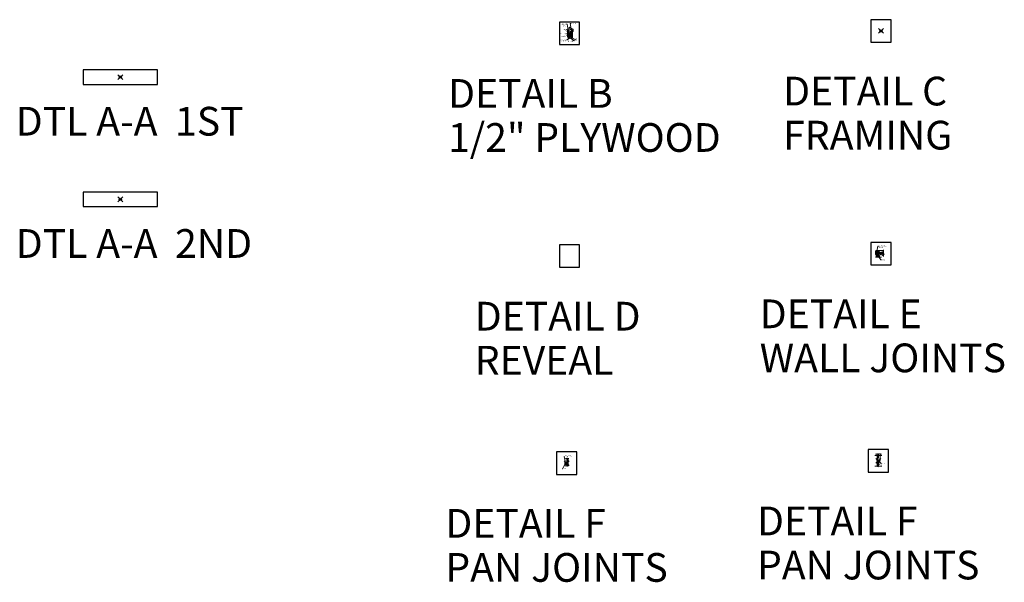
# Model space of a CAD drawing. Units: inches. Extents: x 2 to 891, y -14 to 291.
# Drawn here: x 480 to 891, y -14 to 221 of the extents above; entities that cross this region are included whole.
import ezdxf

# ---------------------------------------------------------------- set-up
doc = ezdxf.new("R2010")
doc.units = ezdxf.units.IN
doc.header["$LTSCALE"] = 0.375
doc.header["$MEASUREMENT"] = 0
doc.header["$PDMODE"] = 35
doc.header["$PDSIZE"] = -1.5
doc.layers.get('0').update_dxf_attribs({"lineweight": 13})
for name, color, linetype, lineweight in [('DIMENSION', 1, 'Continuous', 13), ('FRAMING', 32, 'Continuous', 13), ('OBJECT', 7, 'Continuous', 13), ('TEXT', 7, 'Continuous', 13)]:
    doc.layers.add(name, color=color, linetype=linetype, lineweight=lineweight)
doc.layers.add('VPORT', color=5, linetype='Continuous', lineweight=30, plot=False)
doc.styles.add('DIM-DTL', font='arial.ttf', dxfattribs={"height": 0.3125})
doc.styles.add('DIM-REVEAL', font='arial.ttf', dxfattribs={"height": 0.3125})
doc.styles.get("Standard").update_dxf_attribs({"font": 'arial.ttf', "height": 0.078125})
doc.dimstyles.new('REVEAL Dimension STD', dxfattribs={"dimscale": 0, "dimtxt": 0.3125, "dimasz": 0.3125, "dimexe": 0.3125, "dimexo": 0.25, "dimgap": 0.046875, "dimtad": 0, "dimtoh": 1, "dimdec": 6, "dimrnd": 0.015625, "dimzin": 12, "dimdsep": 46, "dimlunit": 5, "dimtxsty": 'DIM-REVEAL', "dimcen": 0.3125, "dimclrd": 256, "dimclre": 256, "dimclrt": 256, "dimadec": 0, "dimazin": 0, "dimtfac": 1, "dimtdec": 6, "dimtofl": 0, "dimtmove": 0, "dimatfit": 1, "dimfxl": 1, "dimfrac": 1, "dimtolj": 1, "dimtzin": 0, "dimlwd": -1, "dimlwe": -1, "dimarcsym": 0})
doc.dimstyles.get("Standard").update_dxf_attribs({"dimtxt": 0.18, "dimasz": 0.18, "dimexe": 0.18, "dimexo": 0.0625, "dimgap": 0.09, "dimtad": 0, "dimtih": 1, "dimtoh": 1, "dimdec": 4, "dimzin": 0, "dimdsep": 46, "dimtxsty": 'Standard', "dimcen": 0.09, "dimadec": 0, "dimazin": 0, "dimtfac": 1, "dimtdec": 4, "dimtofl": 0, "dimtmove": 0, "dimatfit": 3, "dimfxl": 1, "dimtolj": 1, "dimtzin": 0, "dimarcsym": 0})
doc.dimstyles.new('THRESHOLD Dimension STD', dxfattribs={"dimscale": 0, "dimtxt": 0.3125, "dimasz": 0.3125, "dimexe": 0.3125, "dimexo": 0.25, "dimgap": 0.046875, "dimtad": 0, "dimtoh": 1, "dimdec": 6, "dimrnd": 0.015625, "dimzin": 12, "dimdsep": 46, "dimlunit": 5, "dimtxsty": 'DIM-DTL', "dimcen": 0.3125, "dimclrd": 256, "dimclre": 256, "dimclrt": 256, "dimadec": 0, "dimazin": 0, "dimtfac": 1, "dimtdec": 6, "dimtofl": 0, "dimtmove": 0, "dimatfit": 1, "dimfxl": 1, "dimfrac": 1, "dimtolj": 1, "dimtzin": 0, "dimlwd": -1, "dimlwe": -1, "dimarcsym": 0})
doc.dimstyles.new('WALL SECTION Dimension STD', dxfattribs={"dimscale": 0, "dimtxt": 0.3125, "dimasz": 0.3125, "dimexe": 0.3125, "dimexo": 0.25, "dimgap": 0.046875, "dimtad": 0, "dimtoh": 1, "dimdec": 6, "dimrnd": 0.015625, "dimzin": 12, "dimdsep": 46, "dimlunit": 5, "dimtxsty": 'DIM-REVEAL', "dimcen": 0.3125, "dimclrd": 256, "dimclre": 256, "dimclrt": 256, "dimadec": 0, "dimazin": 0, "dimtfac": 1, "dimtdec": 6, "dimtofl": 0, "dimtmove": 0, "dimatfit": 1, "dimfxl": 1, "dimfrac": 1, "dimtolj": 1, "dimtzin": 0, "dimlwd": -1, "dimlwe": -1, "dimarcsym": 0})

# ---------------------------------------------------------------- blocks, each defined once
blk = doc.blocks.new('*D4')
at = {"layer": 'DIMENSION', "transparency": 16777216}
for p, q in [((0.98, -2.5), (2.19, -3.2)), ((1.33, -3.33), (1.02, -3.33)), ((1.6, -3.18), (1.33, -3.33)), ((1.58, -2.15), (2.79, -2.85)), ((2.75, -2.51), (3.02, -2.36))]:
    blk.add_line(p, q, dxfattribs=at)
for points in [[(1.58, -3.13), (1.63, -3.22), (1.87, -3.02)], [(2.73, -2.47), (2.78, -2.56), (2.48, -2.67)]]:
    blk.add_solid(points, dxfattribs=at)
at = {"layer": 'DIMENSION', "transparency": 16777216, "insert": (0.31, -3.33), "char_height": 0.3125, "attachment_point": 5, "style": 'DIM-REVEAL'}
blk.add_mtext('\\A1;{\\H0.7x;\\S1/2;}" MIN.', dxfattribs=at)
blk = doc.blocks.new('BREAKLINE')
for p, q in [((-0.125, 0.0625), (0, 0.125)), ((-0.125, 0.0625), (0.125, -0.0625)), ((0.125, -0.0625), (0, -0.125))]:
    blk.add_line(p, q)
blk = doc.blocks.new('*D59')
at = {"layer": 'DIMENSION', "transparency": 16777216}
for p, q in [((-0.81, 2.8), (-1.12, 2.8)), ((-0.49, 2.49), (-0.49, 3.11)), ((0.76, 1.21), (0.76, 3.11)), ((1.07, 2.8), (1.38, 2.8))]:
    blk.add_line(p, q, dxfattribs=at)
for points in [[(-0.81, 2.85), (-0.81, 2.75), (-0.49, 2.8)], [(1.07, 2.85), (1.07, 2.75), (0.76, 2.8)]]:
    blk.add_solid(points, dxfattribs=at)
at = {"layer": 'DIMENSION', "transparency": 16777216, "insert": (0.13, 2.8), "char_height": 0.3125, "attachment_point": 5, "style": 'DIM-DTL'}
blk.add_mtext('\\A1;1{\\H1.000000x;\\S1#4;}"', dxfattribs=at)
blk = doc.blocks.new('WALL SECTION DTL')
at = {"layer": 'DIMENSION'}
blk.add_line((-0.3872202, -1.7142773), (0.9768607, -2.5018298), dxfattribs=at)
at = {"layer": 'OBJECT'}
for p, q in [((-0.7926307, -1.47309), (-0.7926307, 1.2496418)), ((-0.6676307, 1.4661482), (-0.0868397, 1.801468)), ((-0.5426307, 1.2496418), (0.6229784, 0.5766771)), ((-0.5247628, -0.6144473), (-0.018258, 0.0160242)), ((-0.5091743, -0.6054473), (-0.0083483, 0.0179556)), ((-0.0243397, 2.5090501), (0.1006603, 2.5812189)), ((-0.0243397, 2.5090501), (1.4570118, 1.6026279)), ((-0.0243397, 1.9097212), (-0.0243397, 2.5090501)), ((-0.018258, 0.0160242), (0.6887208, 0.1538158)), ((0.1006603, 2.5812189), (1.5820118, 1.6747967)), ((1.333307, 1.0025511), (0.1352649, 1.6942411)), ((0.6887208, 0.1538158), (0.6887208, 0.3432196)), ((0.6887208, 0.1538158), (0.7043093, 0.1628158)), ((0.7043093, 0.2817829), (0.7043093, -0.1934237)), ((0.7198978, 0.2907829), (0.7198978, -0.7714403)), ((0.7718593, 0.3207829), (0.7718593, -1.2233961)), ((0.8137208, 0.5597259), (1.3945118, 0.8950457)), ((0.8227208, 0.5441375), (1.3755048, 0.8632875)), ((0.8317208, 0.528549), (1.4125118, 0.8638688)), ((0.8498016, 0.3657829), (1.2828143, 0.6157829)), ((0.8498016, 0.3657829), (0.8498016, -2.2865123)), ((1.2828143, 0.1904269), (0.8498016, -0.5595731)), ((0.8617208, 0.4765875), (1.4136819, 0.7952624)), ((0.9580547, 0.4282829), (0.9580547, -2.2240123)), ((1.0663079, 0.4907829), (1.0663079, -2.1615123)), ((1.1745611, 0.5532829), (1.1745611, -2.0990123)), ((1.2828143, 0.6157829), (1.2828143, -2.0365123)), ((1.3347758, 0.5736141), (1.3347758, -2.0065123)), ((1.3972758, 0.6818672), (1.4570118, 0.7163558)), ((1.4570118, 1.6026279), (1.5820118, 1.6747967)), ((1.4570118, 1.0032989), (1.4570118, 1.6026279)), ((1.4750118, 1.0032989), (1.4750118, 1.6130202)), ((1.4930118, 1.0032989), (1.4930118, 1.6234125)), ((1.5386819, 1.0117687), (1.5386819, 1.6497802)), ((1.5820118, 0.9328622), (1.5820118, 1.6747967)), ((-0.7926307, -1.47309), (-0.5863849, -1.5992895)), ((-0.5863849, -1.5992895), (-0.5247628, -0.6144473)), ((-0.5863849, -1.5992895), (-0.5707964, -1.5902895)), ((-0.5707964, -1.5902895), (-0.5091743, -0.6054473)), ((-0.5707964, -1.5902895), (-0.3464965, -1.7275361)), ((-0.3464965, -1.7275361), (-0.1821007, -0.8722186)), ((-0.3464965, -1.7275361), (-0.330908, -1.7185361)), ((-0.330908, -1.7185361), (-0.1665122, -0.8632186)), ((-0.330908, -1.7185361), (-0.0985965, -1.8606849)), ((-0.1821007, -0.8722186), (0.2580543, -0.3722144)), ((-0.1665122, -0.8632186), (0.2698968, -0.3674697)), ((-0.0985965, -1.8606849), (0.1314219, -1.155562)), ((-0.0985965, -1.8606849), (-0.046635, -1.8306849)), ((-0.046635, -1.8306849), (0.1833834, -1.125562)), ((-0.046635, -1.8306849), (0.2178396, -1.9925139)), ((0.1314219, -1.155562), (0.4438228, -0.8529692)), ((0.1833834, -1.125562), (0.4740181, -0.8440521)), ((0.2178396, -1.9925139), (0.3016437, -1.5500487)), ((0.2178396, -1.9925139), (0.2957819, -1.9475139)), ((0.2580543, -0.3722144), (0.7043093, -0.1934237)), ((0.2957819, -1.9475139), (0.379586, -1.5050487)), ((0.2957819, -1.9475139), (0.8498016, -2.2865123)), ((0.3016437, -1.5500487), (0.5736925, -1.2726452)), ((0.379586, -1.5050487), (0.6183998, -1.2615344)), ((0.4438228, -0.8529692), (0.7198978, -0.7714403)), ((0.5736925, -1.2726452), (0.7718593, -1.2233961)), ((0.7043093, -0.1934237), (0.7198978, -0.1844237)), ((0.7198978, -0.7714403), (0.7718593, -0.7414403)), ((0.7718593, -1.2233961), (0.8498016, -1.1783961)), ((1.2828143, -0.0126432), (0.8498016, -0.7626432)), ((1.2828143, -0.2157133), (0.8498016, -0.9657133)), ((1.2828143, -0.9905842), (0.8498016, -1.7405842)), ((1.2828143, -1.1936543), (0.8498016, -1.9436543)), ((1.2828143, -1.3967243), (0.8498016, -2.1467243)), ((0.8498016, -2.2865123), (1.3347758, -2.0065123))]:
    blk.add_line(p, q, dxfattribs=at)
for centre, radius, start, end in [((-0.5426307, 1.2496418), 0.25, 120, 180), ((-0.1493397, 1.9097212), 0.125, 300, 0), ((0.9387208, 0.3432196), 0.25, 120, 180), ((0.9818698, 0.3144076), 0.2794713, 124.712889642, 186.703842055), ((0.9984379, 0.3049622), 0.2789008, 126.709969308, 182.914173836), ((0.9587795, 0.3167916), 0.1869629, 121.274147857, 178.776774831), ((1.4597758, 0.5736141), 0.125, 120, 180), ((1.3040048, 1.0194687), 0.1717697, 294.598372357, 354.598372357), ((1.3320118, 1.0032989), 0.125, 300, 0), ((1.333307, 1.0025511), 0.1597065, 299.731712936, 0.268287064), ((1.2886819, 1.0117687), 0.25, 300, 0), ((1.3320118, 0.9328622), 0.25, 300, 0)]:
    blk.add_arc(centre, radius, start, end, dxfattribs=at)
at = {"layer": 'TEXT', "char_height": 0.3125, "style": 'DIM-REVEAL'}
for s, insert, width, attachment_point in [('PLYWOOD', (0.7348226, 4.1913617), 3.28125, 1), ('\\A1;GELCOAT FINISH\\P(COLOR)', (-1.3065944, 3.9594451), 2.606429864, 3), ('BARRIER COAT', (-1.3065944, 1.6984323), 2.624571466, 3), ('FIBERGLASS SKIN LAMINATE', (-1.3065944, -0.0323244), 3.079874263, 3), ('FIBERGLASS\\PLAMINATE', (-1.3065944, -2.6000673), 3.5, 3)]:
    blk.add_mtext(s, dxfattribs=dict(at, insert=insert, width=width, attachment_point=attachment_point))
at = {"layer": 'DIMENSION'}
dim = blk.add_linear_dim(base=(2.481793, -2.668743), p1=(0.7268607, -2.3574922), p2=(1.3347758, -2.0065123), angle=30, text='{\\H0.7x;\\S1/2;}" MIN.', dimstyle='REVEAL Dimension STD', override={"dimscale": 1, "dimpost": '"'}, dxfattribs=at)
dim.commit()
dim.dimension.update_dxf_attribs({"geometry": '*D4', "text_midpoint": (0.3135285, -3.3322444), "dimtype": 161})
at = {"layer": 'TEXT', "annotation_type": 0, "has_hookline": 1}
for points, hookline_direction, text_width in [([(-0.3831754, 0.441118), (-0.9472194, 3.8031951), (-1.2597194, 3.8031951)], 1, 2.0542718), ([(-0.1570545, -0.56261), (-0.9472194, 1.5421823), (-1.2597194, 1.5421823)], 1, 1.9031378), ([(1.0873396, 0.0368077), (0.3754476, 4.0351117), (0.6879476, 4.0351117)], 0, 2.1747101), ([(-0.0754452, -1.1145769), (-0.9472194, -0.1885744), (-1.2597194, -0.1885744)], 1, 2.6828956), ([(1.3231529, -1.5434951), (-0.9472194, -2.7563173), (-1.2597194, -2.7563173)], 1, 2.6828956)]:
    blk.add_leader(points, dimstyle='WALL SECTION Dimension STD', override={"dimscale": 1}, dxfattribs=dict(at, hookline_direction=hookline_direction, text_width=text_width))
at = {"layer": 'TEXT'}
blk.add_leader([(0.1651459, -1.5546231), (-0.9472194, -2.7563173)], dimstyle='WALL SECTION Dimension STD', override={"dimscale": 1}, dxfattribs=at)
blk = doc.blocks.new('A$C7AC148AF')
at = {"layer": 'FRAMING'}
h = blk.add_hatch(dxfattribs=at)
h.set_pattern_fill('ANSI31', color=256)
h.set_pattern_definition([(45, (-837.79725, -120.74685), (-0.088388348, 0.088388348), [])])
h.paths.add_polyline_path([(0.8, 1.46), (1.18, 1.46), (1.18, 3.78), (0.8, 3.78)])
h = blk.add_hatch(dxfattribs=at)
h.set_pattern_fill('ANSI31', color=256)
h.set_pattern_definition([(45, (-2.10759, -2.49809), (-0.0883883, 0.0883883), [])])
h.paths.add_polyline_path([(3.35, 3.1), (3.35, 3.48), (2.51, 3.48), (2.51, 3.1)])
at = {"layer": 'OBJECT'}
h = blk.add_hatch(dxfattribs=at)
h.set_pattern_fill('ANSI31', color=256, scale=0.5)
h.set_pattern_definition([(45, (-837.79725, -120.746846), (-0.044194174, 0.044194174), [])])
h.paths.add_polyline_path([(0.6, 3.62, 0.50709), (0.35, 3.59, 0.550458), (0.17, 3.51), (0.17, 2.94, 0.808064), (0.41, 3, 0.143285), (0.52, 2.86, 0.315299), (0.65, 3.09)])
for p, q in [((0.3, 4.23), (3.35, 4.23)), ((0.96, 4.26), (1.03, 4.26)), ((0.96, 4.22), (0.96, 4.04)), ((1.02, 4.22), (1.03, 4.04)), ((3.35, 2.87), (3.35, 4.53)), ((3.35, 2.87), (3.35, 4.52)), ((1.4, 1.46), (0, 1.46)), ((1.4, 1.46), (0.01, 1.46)), ((0.05, 2.61), (0.05, 3.98)), ((0.05, 2.61), (0.17, 2.61)), ((0.17, 3.93), (0.17, 2.61)), ((0.28, 2.46), (0.28, 1.46)), ((0.28, 2.46), (0.68, 2.46)), ((0.3, 4.05), (0.67, 4.05)), ((0.68, 4.05), (1.18, 4.05)), ((0.68, 3.86), (1.18, 3.86)), ((0.68, 3.86), (0.68, 1.46)), ((0.8, 3.78), (1.18, 3.78)), ((0.8, 3.78), (0.8, 1.46)), ((0.83, 4.02), (1.2, 4.02)), ((0.93, 3.88), (0.95, 3.91)), ((0.99, 3.88), (0.93, 3.88)), ((0.99, 3.88), (1.06, 3.88)), ((1.06, 3.88), (1.04, 3.91)), ((1.18, 3.78), (1.18, 1.46)), ((1.3, 3.93), (1.3, 1.46)), ((1.32, 3.16), (1.3, 3.73)), ((1.5, 1.15), (1.4, 1.46)), ((1.5, 3.35), (1.48, 3.99)), ((1.62, 1.83), (1.5, 1.15)), ((1.51, 2.98), (3.35, 2.98)), ((1.73, 1.46), (1.62, 1.83)), ((1.69, 3.17), (1.91, 3.17)), ((2.51, 1.46), (1.73, 1.46)), ((1.91, 3.17), (2.03, 3.17)), ((3.35, 3.54), (2.49, 3.54)), ((2.51, 3.48), (3.35, 3.48)), ((2.51, 3.1), (2.51, 3.48)), ((2.51, 3.1), (3.35, 3.1)), ((3.04, 2.77), (3.35, 2.87)), ((3.72, 2.65), (3.04, 2.77)), ((3.35, 2.54), (3.72, 2.65)), ((3.35, 1.76), (3.35, 2.54))]:
    blk.add_line(p, q, dxfattribs=at)
at = {"layer": 'OBJECT', "lineweight": -3}
for p, q in [((0.23, 2.71), (0.52, 2.86)), ((0.24, 2.69), (0.23, 2.71)), ((0.24, 2.69), (0.54, 2.84)), ((0.58, 3.77), (0.65, 3.09)), ((0.6, 3.77), (0.67, 3.09)), ((1.2, 4.05), (0.83, 4.05)), ((1.2, 4.02), (0.83, 4.02)), ((1.2, 4.05), (1.2, 4.03))]:
    blk.add_line(p, q, dxfattribs=at)
at = {"layer": 'OBJECT'}
for centre, radius, start, end in [((0.3, 3.98), 0.25, 90, 180), ((0.96, 4.12), 0.145, 90, 131.9793), ((1.03, 4.12), 0.145, 48.0207, 90), ((1.23, 3.98), 0.25, 2.0004, 90), ((0.3, 3.93), 0.125, 90, 179.9891), ((0.29, 3.49), 0.118, 57.4857, 172.8094), ((0.28, 2.99), 0.127, 206.7828, 2.5445), ((0.48, 3.51), 0.152, 42.1231, 149.6796), ((0.71, 3.12), 0.322, 202.5882, 235.2046), ((1.02, 3.95), 0.109, 136.6877, 217.1326), ((1, 3.95), 0.0699, 140.8288, 223.0468), ((0.9, 4.04), 0.0625, 320.8288, 359.0514), ((1.09, 4.04), 0.0625, 180.9486, 219.1712), ((0.99, 3.95), 0.0699, 316.9532, 39.1712), ((0.97, 3.95), 0.109, 322.8674, 43.3123), ((1.18, 3.93), 0.125, 0, 90), ((1.18, 3.73), 0.125, 0, 90.0864), ((1.51, 3.17), 0.188, 182.0004, 270), ((1.69, 3.35), 0.188, 182.0004, 270.1102), ((2, 3.42), 0.253, 276.0447, 345.2722), ((2.5, 3.28), 0.262, 91.6098, 163.3847)]:
    blk.add_arc(centre, radius, start, end, dxfattribs=at)
at = {"layer": 'OBJECT', "lineweight": -3}
for centre, radius, start, end in [((0.43, 3.06), 0.226, 295.9013, 5.9013), ((0.43, 3.06), 0.25, 295.9013, 5.9013), ((0.83, 3.8), 0.25, 90, 185.9013), ((0.83, 3.8), 0.226, 90, 185.9013)]:
    blk.add_arc(centre, radius, start, end, dxfattribs=at)
at = {"layer": 'OBJECT', "char_height": 0.3125, "attachment_point": 1, "style": 'DIM-DTL'}
for s, insert, width in [('\\A1;CONSTRUCTION ADHESIVE', (1.34, 6.17), 1.3508), ('\\A1;SPRING CLIP', (2.6, 0.42), 3.8244)]:
    blk.add_mtext(s, dxfattribs=dict(at, insert=insert, width=width))
at = {"layer": 'OBJECT', "annotation_type": 0, "has_hookline": 1, "hookline_direction": 0}
for points, text_width in [([(0.35, 3.38), (0.98, 6.01), (1.29, 6.01)], 3.46), ([(0.51, 2.82), (2.24, 0.27), (2.56, 0.27)], 2.73)]:
    blk.add_leader(points, dimstyle='THRESHOLD Dimension STD', override={"dimscale": 1}, dxfattribs=dict(at, text_width=text_width))
blk = doc.blocks.new('PAN CONNECTION')
h = blk.add_hatch()
h.set_pattern_fill('ANSI35', color=32, style=0)
h.paths.add_polyline_path([(0.46, 1.92), (0.34, 1.92), (0.26, 1.67), (0.17, 2.21), (0.09, 1.95), (0.09, 1.03), (0.46, 1.03)])
for p, q in [((-0.64, 0.51), (-0.78, 0.51)), ((-0.78, 0.51), (-0.78, -0.27)), ((-0.64, -0.2), (-0.64, 0.51)), ((-0.55, 1.92), (0.08, 1.92)), ((0.03, 1.92), (0.03, 0.98)), ((0.08, 1.92), (0.17, 2.21)), ((0.09, 1.95), (0.09, 1.03)), ((0.46, 1.03), (0.09, 1.03)), ((0.17, 2.21), (0.26, 1.67)), ((0.26, 1.67), (0.34, 1.92)), ((0.34, 1.92), (0.85, 1.92)), ((0.46, 1.03), (0.46, 1.92)), ((0.46, -0.06), (0.46, 0.49)), ((0.6, -0.23), (0.6, 1.92)), ((-0.62, -0.18), (0.37, -0.17)), ((-0.58, -1.12), (0.05, -1.12)), ((-0.54, -0.51), (0.32, -0.51)), ((0.55, -0.32), (-0.52, -0.33)), ((0.46, -0.34), (-0.5, -0.34)), ((0.05, -1.12), (0.13, -0.83)), ((0.13, -0.83), (0.23, -1.37)), ((0.23, -1.37), (0.31, -1.12)), ((0.31, -1.12), (0.82, -1.12)), ((0.46, -1.12), (0.46, -0.65)), ((0.6, -1.12), (0.6, -0.48))]:
    blk.add_line(p, q)
for centre, radius, start, end in [((0.23, 0.97), 0.201, 179.301, 240.0013), ((-0.04, 0.21), 0.613, 43.4182, 74.2953), ((0.13, 0.43), 0.344, 9.6733, 35.156)]:
    blk.add_arc(centre, radius, start, end)
for points in [[(-0.78, -0.27), (-0.78, -0.39), (-0.66, -0.51), (-0.54, -0.51)], [(-0.5, -0.34), (-0.57, -0.34), (-0.64, -0.28), (-0.64, -0.2)], [(0.37, -0.17), (0.37, -0.17), (0.45, -0.17), (0.46, -0.06)], [(0.6, -0.48), (0.6, -0.4), (0.54, -0.34), (0.46, -0.34)], [(0.55, -0.32), (0.55, -0.32), (0.6, -0.33), (0.6, -0.23)]]:
    blk.add_open_spline(points, degree=3)
for points, knots in [([(-0.52, -0.33), (-0.57, -0.31), (-0.62, -0.26), (-0.62, -0.19), (-0.62, -0.19), (-0.62, -0.19), (-0.62, -0.18)], [0.1802721, 0.1802721, 0.1802721, 0.1802721, 1, 1, 1, 1.055694, 1.055694, 1.055694, 1.055694]), ([(0.32, -0.51), (0.39, -0.51), (0.45, -0.56), (0.46, -0.63), (0.46, -0.64), (0.46, -0.65), (0.46, -0.65)], [0, 0, 0, 0, 0.939394, 0.939394, 0.939394, 1.05359, 1.05359, 1.05359, 1.05359])]:
    blk.add_open_spline(points, degree=3, knots=knots)
at = {"style": 'DIM-DTL'}
for s, insert, char_height, width, attachment_point in [('MATING WALL\\PCONNECTION', (-0.79, 3.4), 0.3125, 3.2188, 1), ('PAN', (-1.28, -2.3), 0.312, 1.2014, 4)]:
    blk.add_mtext(s, dxfattribs=dict(at, insert=insert, char_height=char_height, width=width, attachment_point=attachment_point))
at = {"annotation_type": 0, "has_hookline": 1, "hookline_direction": 0}
for points, text_width in [([(-0.35, -0.26), (-1.11, 2.86), (-0.93, 2.86)], 2.96), ([(-0.7, -0.44), (-1.75, -2.31), (-1.57, -2.31)], 0.828)]:
    blk.add_leader(points, dimstyle='Standard', override={"dimgap": 0.09, "dimtad": 0}, dxfattribs=dict(at, text_width=text_width))
blk = doc.blocks.new('PIN JOINT')
at = {"layer": 'FRAMING'}
h = blk.add_hatch(dxfattribs=at)
h.set_pattern_fill('ANSI35', color=256, style=0)
h.set_pattern_definition([(45, (0.14115, 0.299), (-0.176777, 0.176777), []), (45, (0.31793, 0.299), (-0.176777, 0.176777), [0.3125, -0.0625, 0, -0.0625])])
h.paths.add_polyline_path([(0.0069483, 1.3653724), (0.0069488, 2.2008546), (-0.099526, 1.987905), (-0.224526, 2.237905), (-0.3680511, 2.237905), (-0.3680511, 1.3653724)])
h.paths.add_polyline_path([(-0.3680511, -1.317429), (-0.3680511, -2.237905), (-0.275474, -2.237905), (-0.150474, -2.487905), (0.0069489, -2.1730592), (0.0069489, -1.317429)])
at = {"layer": 'OBJECT'}
for p, q in [((-1.4388988, 2.237905), (-0.224526, 2.237905)), ((-0.4930511, 2.237905), (-0.4930511, 0.2088752)), ((-0.3680517, 1.3653724), (0.0069483, 1.3653724)), ((-0.3680511, 1.3653724), (-0.3680511, 2.237905)), ((-0.3680511, 0.2713752), (-0.3680511, 0.8206319)), ((0.5025193, 0.1463752), (-0.2430511, 0.1463752)), ((-0.0036782, 0.1463752), (0.3088218, 0.1463752)), ((-0.0036782, 0.1463752), (-0.0036782, -0.2286248)), ((0.0900718, 0.1151252), (-0.0036782, 0.0838752)), ((-0.0036782, 0.0838752), (0.3088218, 0.0838752)), ((0.0900718, 0.0526252), (-0.0036782, 0.0213752)), ((-0.0036782, 0.0213752), (0.3088218, 0.0213752)), ((0.0069488, 2.2008546), (0.0069483, 1.3653724)), ((0.0275718, 0.1463752), (0.1246209, 0.3404735)), ((0.0275718, 0.1463752), (0.2775718, 0.1463752)), ((0.0694489, 2.3258549), (0.0694489, 1.3060831)), ((0.0900718, 0.1463752), (0.1193957, 0.3111177)), ((0.0900718, 0.1151252), (0.0900718, 0.1463752)), ((0.0900718, 0.1151252), (0.2150718, 0.1151252)), ((0.0900718, 0.0526252), (0.0900718, 0.0838752)), ((0.0900718, 0.0526252), (0.2150718, 0.0526252)), ((0.0900718, -0.0098748), (0.0900718, 0.0213752)), ((0.2775718, 0.1463752), (0.1805226, 0.3404735)), ((0.1857479, 0.3111177), (0.2150718, 0.1463752)), ((0.2150718, 0.1151252), (0.2150718, 0.1463752)), ((0.2150718, 0.1151252), (0.3088218, 0.0838752)), ((0.2150718, 0.0526252), (0.2150718, 0.0838752)), ((0.2150718, 0.0526252), (0.3088218, 0.0213752)), ((0.2150718, -0.0098748), (0.2150718, 0.0213752)), ((0.275474, 2.237905), (1.4898467, 2.237905)), ((0.3088218, 0.1463752), (0.3088218, -0.2286248)), ((0.5025193, -0.0411248), (0.5025193, 0.1463752)), ((0.6319489, 0.0838752), (0.6319489, 0.9588752)), ((0.6319489, 0.9588752), (0.7569489, 0.9588752)), ((0.7569489, 0.9588752), (0.7569489, 0.0838752)), ((-1.4898467, -2.237905), (-0.275474, -2.237905)), ((-0.4930511, -0.2911248), (-0.4930511, -2.237905)), ((-0.3680511, -0.6177127), (-0.3680511, -0.3536248)), ((-0.3680511, -2.237905), (-0.3680511, -1.317429)), ((-0.3680511, -1.317429), (0.0069489, -1.317429)), ((-0.2430511, -0.0411248), (0.5069489, -0.0411248)), ((0.5275718, -0.2286248), (-0.2430511, -0.2286248)), ((-0.2224282, -0.2286248), (0.5275718, -0.2286248)), ((0.0900718, -0.0098748), (-0.0036782, -0.0411248)), ((-0.0036782, -0.0411248), (0.3088218, -0.0411248)), ((0.0900718, -0.0723748), (-0.0036782, -0.1036248)), ((-0.0036782, -0.1036248), (0.3088218, -0.1036248)), ((0.0900718, -0.1348748), (-0.0036782, -0.1661248)), ((-0.0036782, -0.1661248), (0.3088218, -0.1661248)), ((0.0900718, -0.1973748), (-0.0036782, -0.2286248)), ((-0.0036782, -0.2286248), (0.3088218, -0.2286248)), ((0.0900718, -0.2598748), (-0.0036782, -0.2911248)), ((-0.0036782, -0.2911248), (0.3088218, -0.2911248)), ((0.0900718, -0.3223748), (-0.0036782, -0.3536248)), ((-0.0036782, -0.3536248), (0.3088218, -0.3536248)), ((0.0069489, -1.317429), (0.0069489, -2.1730592)), ((0.0694489, -1.1945081), (0.0694489, -2.0480592)), ((0.0900718, -0.0098748), (0.2150718, -0.0098748)), ((0.0900718, -0.0723748), (0.0900718, -0.0411248)), ((0.0900718, -0.0723748), (0.2150718, -0.0723748)), ((0.0900718, -0.1348748), (0.0900718, -0.1036248)), ((0.0900718, -0.1348748), (0.2150718, -0.1348748)), ((0.0900718, -0.1973748), (0.0900718, -0.1661248)), ((0.0900718, -0.1973748), (0.2150718, -0.1973748)), ((0.0900718, -0.2598748), (0.0900718, -0.2286248)), ((0.0900718, -0.2598748), (0.2150718, -0.2598748)), ((0.0900718, -0.3223748), (0.0900718, -0.2911248)), ((0.0900718, -0.3223748), (0.2150718, -0.3223748)), ((0.2150718, -0.0098748), (0.3088218, -0.0411248)), ((0.2150718, -0.0723748), (0.2150718, -0.0411248)), ((0.2150718, -0.0723748), (0.3088218, -0.1036248)), ((0.2150718, -0.1348748), (0.2150718, -0.1036248)), ((0.2150718, -0.1348748), (0.3088218, -0.1661248)), ((0.2150718, -0.1973748), (0.2150718, -0.1661248)), ((0.2150718, -0.1973748), (0.3088218, -0.2286248)), ((0.2150718, -0.2598748), (0.2150718, -0.2286248)), ((0.2150718, -0.2598748), (0.3088218, -0.2911248)), ((0.2150718, -0.3223748), (0.2150718, -0.2911248)), ((0.2150718, -0.3223748), (0.3088218, -0.3536248)), ((0.224526, -2.237905), (1.4388988, -2.237905))]:
    blk.add_line(p, q, dxfattribs=at)
for centre, radius, start, end in [((-0.2430511, 0.2088752), 0.25, 180, 270), ((-0.0286302, 0.7627762), 0.3443164, 144.843960175, 170.326676847), ((-0.2430511, 0.2713752), 0.125, 180, 270), ((0.1349263, 0.5398904), 0.6127366, 105.70468008, 136.581800987), ((-0.1313134, 1.3036337), 0.2007773, 299.998718112, 0.698981656), ((0.1525718, 0.3264981), 0.03125, 26.565051177, 153.434948823), ((0.5069489, 0.0838752), 0.125, 270, 0), ((0.4255902, 0.0866626), 0.3313704, 287.924106212, 359.518042305), ((-0.2430511, -0.2911248), 0.25, 90, 180), ((-0.2430511, -0.3536248), 0.125, 90, 180), ((0.4408251, -0.3918369), 0.8398217, 195.602206483, 211.90310349), ((-0.3926642, -0.449912), 0.1945598, 17.578977452, 71.658293518), ((0.050603, -0.6165425), 0.3900986, 214.174966295, 253.080115253), ((-0.0423398, -0.2556756), 0.2133757, 219.413670196, 262.107449292), ((0.1856265, 1.2668715), 1.7528835, 261.560362301, 269.786643414), ((-0.1662399, -1.2017172), 0.2357991, 1.751980612, 64.015318362), ((0.238614, -0.1604899), 0.330906, 259.638736702, 307.854261303), ((0.1804605, -0.0705522), 0.4377029, 306.640162802, 324.999750656), ((-1.1276232, 0.972552), 2.1100956, 322.170118728, 327.993630143)]:
    blk.add_arc(centre, radius, start, end, dxfattribs=at)
at = {"layer": 'OBJECT', "xscale": 2, "yscale": 2, "zscale": 2, "rotation": 270}
for p in [(0.025474, 2.237905), (-0.025474, -2.237905)]:
    blk.add_blockref('BREAKLINE', p, dxfattribs=at)
at = {"layer": 'OBJECT', "insert": (0.6760557, -1.063401), "char_height": 0.3125, "width": 2.255002019, "attachment_point": 1, "style": 'DIM-DTL'}
blk.add_mtext('\\A1;INDEXING PIN', dxfattribs=at)
at = {"layer": 'DIMENSION'}
dim = blk.add_linear_dim(base=(-0.4930511, 2.799066), p1=(0.7569489, 0.9588752), p2=(-0.4930511, 2.237905), dimstyle='THRESHOLD Dimension STD', override={"dimscale": 1, "dimpost": '"'}, dxfattribs=at)
dim.commit()
dim.dimension.update_dxf_attribs({"geometry": '*D59', "text_midpoint": (0.1319489, 2.799066), "dimtype": 128})
at = {"layer": 'OBJECT', "annotation_type": 0, "has_hookline": 1, "hookline_direction": 0, "text_width": 2.0423346}
blk.add_leader([(0.2710221, -0.3536248), (0.2272422, -1.5835001), (0.5397422, -1.5835001)], dimstyle='THRESHOLD Dimension STD', override={"dimscale": 1}, dxfattribs=at)

msp = doc.modelspace()

# ---------------------------------------------------------------- linework, layer by layer
at = {"layer": 'VPORT'}
for points in [[(705.39, 210.63), (713.77, 210.63), (713.77, 219.99), (705.39, 219.99)], [(835.57, 211.62), (843.95, 211.62), (843.95, 220.98), (835.57, 220.98)], [(506.46, 193.98), (537.54, 193.98), (537.54, 200.05), (506.46, 200.05)], [(506.46, 142.92), (537.54, 142.92), (537.54, 149), (506.46, 149)], [(835.57, 118.58), (843.95, 118.58), (843.95, 127.95), (835.57, 127.95)], [(705.39, 117.59), (713.77, 117.59), (713.77, 126.96), (705.39, 126.96)], [(834.45, 32.04), (842.82, 32.04), (842.82, 41.41), (834.45, 41.41)], [(704.26, 31.05), (712.64, 31.05), (712.64, 40.42), (704.26, 40.42)]]:
    msp.add_lwpolyline(points, close=True, dxfattribs=at)
at = {"layer": 'VPORT', "color": 2}
for p in [(709.58, 215.31), (839.76, 216.3), (522, 197.02), (522, 145.96), (839.76, 123.26), (838.63, 36.73), (708.45, 35.74)]:
    msp.add_point(p, dxfattribs=at)

# ---------------------------------------------------------------- block references
for name, p in [('WALL SECTION DTL', (709.58, 215.31)), ('A$C7AC148AF', (837.45, 120.36))]:
    msp.add_blockref(name, p)
at = {"layer": 'OBJECT'}
for name, p in [('PAN CONNECTION', (708.45, 35.74)), ('PIN JOINT', (838.63, 36.73))]:
    msp.add_blockref(name, p, dxfattribs=at)

# ---------------------------------------------------------------- texts
at = {"layer": 'VPORT'}
for s, p in [('DETAIL B', (658.9, 184.18)), ('DETAIL C', (798.89, 185.17)), ('DTL A-A  1ST', (478.31, 172.57)), ('1/2" PLYWOOD', (658.9, 165.78)), ('FRAMING', (798.89, 166.76)), ('DTL A-A  2ND', (478.31, 121.51)), ('DETAIL D', (670.04, 91.14)), ('DETAIL E', (789.08, 92.13)), ('REVEAL', (670.04, 72.74)), ('WALL JOINTS', (789.08, 73.73)), ('DETAIL F', (657.77, 4.61)), ('DETAIL F', (787.96, 5.6)), ('PAN JOINTS', (657.77, -13.8)), ('PAN JOINTS', (787.96, -12.81))]:
    msp.add_text(s, height=12, dxfattribs=at).set_placement(p)

doc.saveas('drawing.dxf')
